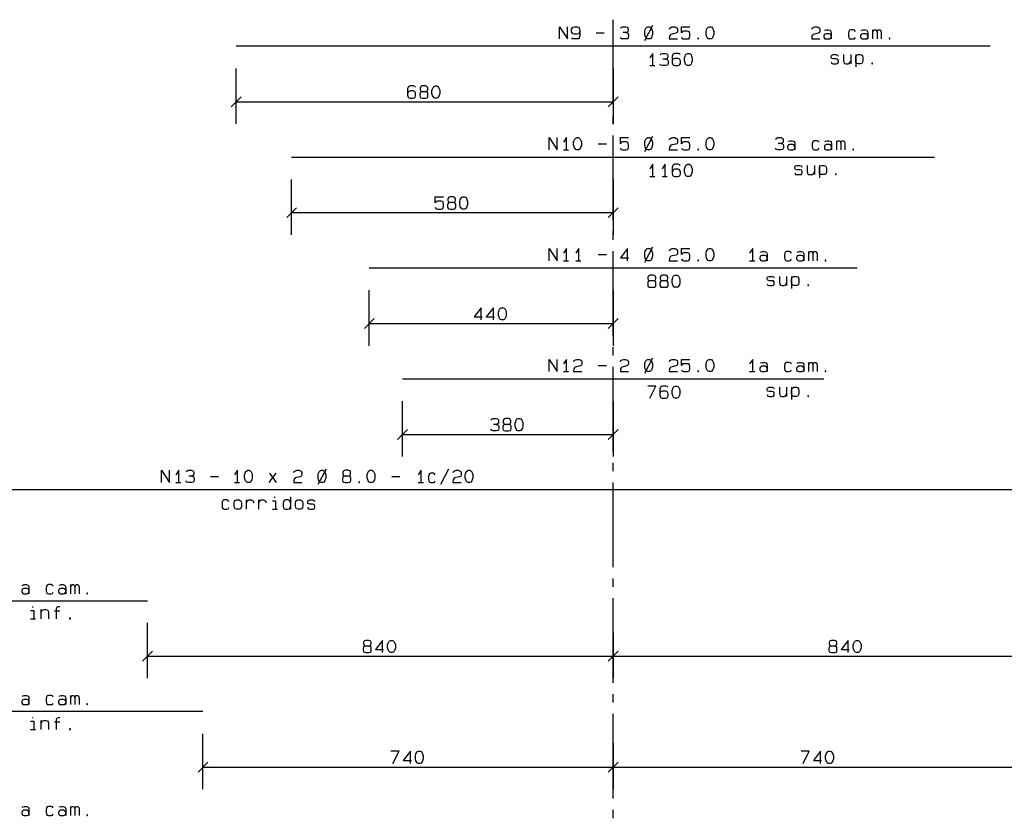
# Model space of a CAD drawing. Extents: x 0 to 841, y 0 to 594.
# Drawn here: x 251 to 428, y 290 to 434 of the extents above; entities that cross this region are included whole.
import ezdxf

# ---------------------------------------------------------------- set-up
doc = ezdxf.new("R2010")
doc.units = 0
for name, color, linetype in [('PEN1', 7, 'CONTINUOUS'), ('PEN2', 7, 'CONTINUOUS'), ('PEN3', 7, 'CONTINUOUS'), ('PEN4', 7, 'CONTINUOUS'), ('PEN7', 7, 'CONTINUOUS')]:
    doc.layers.add(name, color=color, linetype=linetype)

msp = doc.modelspace()

# ---------------------------------------------------------------- linework, layer by layer
at = {"layer": 'PEN1', "color": 7}
for points in [[(393.45, 432.25), (393.5, 432.45), (393.725, 432.6), (393.975, 432.675), (394.375, 432.675), (394.6, 432.6), (394.8, 432.45), (394.875, 432.25), (394.875, 431.85), (394.8, 431.625), (394.6, 431.5), (393.925, 431.35), (393.7, 431.3), (393.55, 431.15), (393.45, 430.95), (393.425, 430.475), (394.875, 430.475)], [(395.725, 431.975), (395.8, 432.05), (396.075, 432.125), (396.45, 432.125), (396.725, 432.05), (396.875, 431.85), (396.925, 431.575), (396.925, 430.475)], [(401.3, 431.85), (401.15, 432.05), (400.925, 432.125), (400.45, 432.125), (400.225, 432.05), (400.1, 431.85), (400.05, 431.575), (400.05, 431.025), (400.1, 430.75), (400.225, 430.525), (400.45, 430.475), (400.925, 430.475), (401.15, 430.525), (401.3, 430.75)], [(402.35, 431.975), (402.45, 432.05), (402.725, 432.125), (403.075, 432.125), (403.35, 432.05), (403.5, 431.85), (403.55, 431.575), (403.55, 430.475)], [(404.475, 430.475), (404.475, 432.125)], [(404.475, 431.7), (404.525, 431.9), (404.6, 432.05), (404.75, 432.125), (404.925, 432.125), (405.075, 432.05), (405.15, 431.9), (405.2, 431.7), (405.2, 430.475)], [(405.2, 431.7), (405.25, 431.9), (405.35, 432.05), (405.475, 432.125), (405.675, 432.125), (405.8, 432.05), (405.9, 431.9), (405.95, 431.7), (405.95, 430.475)], [(396.925, 431.025), (396.875, 431.225), (396.725, 431.35), (396.55, 431.425), (396, 431.425), (395.8, 431.35), (395.675, 431.225), (395.625, 431.025), (395.625, 430.875), (395.675, 430.675), (395.8, 430.525), (396, 430.475), (396.55, 430.475), (396.775, 430.525), (396.875, 430.675), (396.925, 430.875)], [(403.55, 431.025), (403.5, 431.225), (403.35, 431.35), (403.175, 431.425), (402.625, 431.425), (402.45, 431.35), (402.3, 431.225), (402.25, 431.025), (402.25, 430.875), (402.3, 430.675), (402.45, 430.525), (402.625, 430.475), (403.175, 430.475), (403.4, 430.525), (403.5, 430.675), (403.55, 430.875)], [(407.375, 430.475), (407.5, 430.475), (407.5, 430.6), (407.375, 430.6), (407.375, 430.475)], [(396.95, 426.325), (396.975, 426.2), (397.075, 426.05), (397.3, 426), (397.85, 426), (398.1, 426.05), (398.175, 426.2), (398.225, 426.325), (398.225, 426.55), (398.175, 426.675), (398.1, 426.825), (397.85, 426.875), (397.3, 426.875), (397.075, 426.95), (396.975, 427.025), (396.95, 427.15), (396.95, 427.375), (396.975, 427.5), (397.075, 427.575), (397.3, 427.65), (397.825, 427.65), (398.05, 427.575), (398.125, 427.5), (398.175, 427.375)], [(399.15, 427.65), (399.15, 426.55), (399.2, 426.275), (399.325, 426.05), (399.575, 426), (399.975, 426), (400.2, 426.05), (400.35, 426.275), (400.45, 426.55)], [(400.45, 427.65), (400.45, 426)], [(401.35, 427.65), (401.35, 425.45)], [(401.35, 426.55), (401.35, 427.1), (401.4, 427.375), (401.55, 427.575), (401.775, 427.65), (402.225, 427.65), (402.475, 427.575), (402.6, 427.375), (402.65, 427.1), (402.65, 426.55), (402.6, 426.275), (402.475, 426.05), (402.225, 426), (401.775, 426), (401.55, 426.05), (401.4, 426.275), (401.35, 426.55)], [(404.25, 426), (404.4, 426), (404.4, 426.125), (404.25, 426.125), (404.25, 426)], [(386.9, 412.4), (387.1, 412.6), (387.275, 412.675), (387.875, 412.675), (388.1, 412.6), (388.25, 412.45), (388.3, 412.25), (388.3, 412.05), (388.25, 411.85), (388.1, 411.7), (387.875, 411.625), (387.375, 411.625)], [(389.175, 411.975), (389.25, 412.05), (389.525, 412.125), (389.9, 412.125), (390.175, 412.05), (390.325, 411.85), (390.375, 411.575), (390.375, 410.475)], [(394.75, 411.85), (394.6, 412.05), (394.375, 412.125), (393.9, 412.125), (393.675, 412.05), (393.55, 411.85), (393.5, 411.575), (393.5, 411.025), (393.55, 410.75), (393.675, 410.525), (393.9, 410.475), (394.375, 410.475), (394.6, 410.525), (394.75, 410.75)], [(395.8, 411.975), (395.9, 412.05), (396.175, 412.125), (396.525, 412.125), (396.8, 412.05), (396.95, 411.85), (397, 411.575), (397, 410.475)], [(397.925, 410.475), (397.925, 412.125)], [(397.925, 411.7), (397.975, 411.9), (398.05, 412.05), (398.2, 412.125), (398.375, 412.125), (398.525, 412.05), (398.6, 411.9), (398.65, 411.7), (398.65, 410.475)], [(398.65, 411.7), (398.7, 411.9), (398.8, 412.05), (398.925, 412.125), (399.125, 412.125), (399.25, 412.05), (399.35, 411.9), (399.4, 411.7), (399.4, 410.475)], [(387.875, 411.625), (388.15, 411.575), (388.3, 411.425), (388.325, 411.225), (388.325, 410.875), (388.3, 410.675), (388.15, 410.525), (387.875, 410.475), (387.325, 410.475), (387.05, 410.525), (386.875, 410.75)], [(390.375, 411.025), (390.325, 411.225), (390.175, 411.35), (390, 411.425), (389.45, 411.425), (389.25, 411.35), (389.125, 411.225), (389.075, 411.025), (389.075, 410.875), (389.125, 410.675), (389.25, 410.525), (389.45, 410.475), (390, 410.475), (390.225, 410.525), (390.325, 410.675), (390.375, 410.875)], [(397, 411.025), (396.95, 411.225), (396.8, 411.35), (396.625, 411.425), (396.075, 411.425), (395.9, 411.35), (395.75, 411.225), (395.7, 411.025), (395.7, 410.875), (395.75, 410.675), (395.9, 410.525), (396.075, 410.475), (396.625, 410.475), (396.85, 410.525), (396.95, 410.675), (397, 410.875)], [(400.825, 410.475), (400.95, 410.475), (400.95, 410.6), (400.825, 410.6), (400.825, 410.475)], [(390.4, 406.325), (390.425, 406.2), (390.525, 406.05), (390.75, 406), (391.3, 406), (391.55, 406.05), (391.625, 406.2), (391.675, 406.325), (391.675, 406.55), (391.625, 406.675), (391.55, 406.825), (391.3, 406.875), (390.75, 406.875), (390.525, 406.95), (390.425, 407.025), (390.4, 407.15), (390.4, 407.375), (390.425, 407.5), (390.525, 407.575), (390.75, 407.65), (391.275, 407.65), (391.5, 407.575), (391.575, 407.5), (391.625, 407.375)], [(392.6, 407.65), (392.6, 406.55), (392.65, 406.275), (392.775, 406.05), (393.025, 406), (393.425, 406), (393.65, 406.05), (393.8, 406.275), (393.9, 406.55)], [(393.9, 407.65), (393.9, 406)], [(394.8, 407.65), (394.8, 405.45)], [(394.8, 406.55), (394.8, 407.1), (394.85, 407.375), (395, 407.575), (395.225, 407.65), (395.675, 407.65), (395.925, 407.575), (396.05, 407.375), (396.1, 407.1), (396.1, 406.55), (396.05, 406.275), (395.925, 406.05), (395.675, 406), (395.225, 406), (395, 406.05), (394.85, 406.275), (394.8, 406.55)], [(397.7, 406), (397.85, 406), (397.85, 406.125), (397.7, 406.125), (397.7, 406)], [(382.775, 390.475), (382.775, 392.675), (382.225, 391.85)], [(385.375, 391.025), (385.325, 391.225), (385.175, 391.35), (385, 391.425), (384.45, 391.425), (384.25, 391.35), (384.125, 391.225), (384.075, 391.025), (384.075, 390.875), (384.125, 390.675), (384.25, 390.525), (384.45, 390.475), (385, 390.475), (385.225, 390.525), (385.325, 390.675), (385.375, 390.875)], [(384.175, 391.975), (384.25, 392.05), (384.525, 392.125), (384.9, 392.125), (385.175, 392.05), (385.325, 391.85), (385.375, 391.575), (385.375, 390.475)], [(389.75, 391.85), (389.6, 392.05), (389.375, 392.125), (388.9, 392.125), (388.675, 392.05), (388.55, 391.85), (388.5, 391.575), (388.5, 391.025), (388.55, 390.75), (388.675, 390.525), (388.9, 390.475), (389.375, 390.475), (389.6, 390.525), (389.75, 390.75)], [(392, 391.025), (391.95, 391.225), (391.8, 391.35), (391.625, 391.425), (391.075, 391.425), (390.9, 391.35), (390.75, 391.225), (390.7, 391.025), (390.7, 390.875), (390.75, 390.675), (390.9, 390.525), (391.075, 390.475), (391.625, 390.475), (391.85, 390.525), (391.95, 390.675), (392, 390.875)], [(390.8, 391.975), (390.9, 392.05), (391.175, 392.125), (391.525, 392.125), (391.8, 392.05), (391.95, 391.85), (392, 391.575), (392, 390.475)], [(392.925, 390.475), (392.925, 392.125)], [(392.925, 391.7), (392.975, 391.9), (393.05, 392.05), (393.2, 392.125), (393.375, 392.125), (393.525, 392.05), (393.6, 391.9), (393.65, 391.7), (393.65, 390.475)], [(393.65, 391.7), (393.7, 391.9), (393.8, 392.05), (393.925, 392.125), (394.125, 392.125), (394.25, 392.05), (394.35, 391.9), (394.4, 391.7), (394.4, 390.475)], [(382.225, 390.475), (383.15, 390.475)], [(395.825, 390.475), (395.95, 390.475), (395.95, 390.6), (395.825, 390.6), (395.825, 390.475)], [(385.4, 386.325), (385.425, 386.2), (385.525, 386.05), (385.75, 386), (386.3, 386), (386.55, 386.05), (386.625, 386.2), (386.675, 386.325), (386.675, 386.55), (386.625, 386.675), (386.55, 386.825), (386.3, 386.875), (385.75, 386.875), (385.525, 386.95), (385.425, 387.025), (385.4, 387.15), (385.4, 387.375), (385.425, 387.5), (385.525, 387.575), (385.75, 387.65), (386.275, 387.65), (386.5, 387.575), (386.575, 387.5), (386.625, 387.375)], [(387.6, 387.65), (387.6, 386.55), (387.65, 386.275), (387.775, 386.05), (388.025, 386), (388.425, 386), (388.65, 386.05), (388.8, 386.275), (388.9, 386.55)], [(388.9, 387.65), (388.9, 386)], [(389.8, 387.65), (389.8, 385.45)], [(389.8, 386.55), (389.8, 387.1), (389.85, 387.375), (390, 387.575), (390.225, 387.65), (390.675, 387.65), (390.925, 387.575), (391.05, 387.375), (391.1, 387.1), (391.1, 386.55), (391.05, 386.275), (390.925, 386.05), (390.675, 386), (390.225, 386), (390, 386.05), (389.85, 386.275), (389.8, 386.55)], [(392.7, 386), (392.85, 386), (392.85, 386.125), (392.7, 386.125), (392.7, 386)], [(382.775, 370.475), (382.775, 372.675), (382.225, 371.85)], [(385.375, 371.025), (385.325, 371.225), (385.175, 371.35), (385, 371.425), (384.45, 371.425), (384.25, 371.35), (384.125, 371.225), (384.075, 371.025), (384.075, 370.875), (384.125, 370.675), (384.25, 370.525), (384.45, 370.475), (385, 370.475), (385.225, 370.525), (385.325, 370.675), (385.375, 370.875)], [(384.175, 371.975), (384.25, 372.05), (384.525, 372.125), (384.9, 372.125), (385.175, 372.05), (385.325, 371.85), (385.375, 371.575), (385.375, 370.475)], [(389.75, 371.85), (389.6, 372.05), (389.375, 372.125), (388.9, 372.125), (388.675, 372.05), (388.55, 371.85), (388.5, 371.575), (388.5, 371.025), (388.55, 370.75), (388.675, 370.525), (388.9, 370.475), (389.375, 370.475), (389.6, 370.525), (389.75, 370.75)], [(392, 371.025), (391.95, 371.225), (391.8, 371.35), (391.625, 371.425), (391.075, 371.425), (390.9, 371.35), (390.75, 371.225), (390.7, 371.025), (390.7, 370.875), (390.75, 370.675), (390.9, 370.525), (391.075, 370.475), (391.625, 370.475), (391.85, 370.525), (391.95, 370.675), (392, 370.875)], [(390.8, 371.975), (390.9, 372.05), (391.175, 372.125), (391.525, 372.125), (391.8, 372.05), (391.95, 371.85), (392, 371.575), (392, 370.475)], [(392.925, 370.475), (392.925, 372.125)], [(392.925, 371.7), (392.975, 371.9), (393.05, 372.05), (393.2, 372.125), (393.375, 372.125), (393.525, 372.05), (393.6, 371.9), (393.65, 371.7), (393.65, 370.475)], [(393.65, 371.7), (393.7, 371.9), (393.8, 372.05), (393.925, 372.125), (394.125, 372.125), (394.25, 372.05), (394.35, 371.9), (394.4, 371.7), (394.4, 370.475)], [(382.225, 370.475), (383.15, 370.475)], [(395.825, 370.475), (395.95, 370.475), (395.95, 370.6), (395.825, 370.6), (395.825, 370.475)], [(385.4, 366.325), (385.425, 366.2), (385.525, 366.05), (385.75, 366), (386.3, 366), (386.55, 366.05), (386.625, 366.2), (386.675, 366.325), (386.675, 366.55), (386.625, 366.675), (386.55, 366.825), (386.3, 366.875), (385.75, 366.875), (385.525, 366.95), (385.425, 367.025), (385.4, 367.15), (385.4, 367.375), (385.425, 367.5), (385.525, 367.575), (385.75, 367.65), (386.275, 367.65), (386.5, 367.575), (386.575, 367.5), (386.625, 367.375)], [(387.6, 367.65), (387.6, 366.55), (387.65, 366.275), (387.775, 366.05), (388.025, 366), (388.425, 366), (388.65, 366.05), (388.8, 366.275), (388.9, 366.55)], [(388.9, 367.65), (388.9, 366)], [(389.8, 367.65), (389.8, 365.45)], [(389.8, 366.55), (389.8, 367.1), (389.85, 367.375), (390, 367.575), (390.225, 367.65), (390.675, 367.65), (390.925, 367.575), (391.05, 367.375), (391.1, 367.1), (391.1, 366.55), (391.05, 366.275), (390.925, 366.05), (390.675, 366), (390.225, 366), (390, 366.05), (389.85, 366.275), (389.8, 366.55)], [(392.7, 366), (392.85, 366), (392.85, 366.125), (392.7, 366.125), (392.7, 366)], [(252.225, 330.95), (252.175, 331.15), (252.025, 331.275), (251.85, 331.35), (251.3, 331.35), (251.1, 331.275), (250.975, 331.15), (250.925, 330.95), (250.925, 330.8), (250.975, 330.6), (251.1, 330.45), (251.3, 330.4), (251.85, 330.4), (252.075, 330.45), (252.175, 330.6), (252.225, 330.8)], [(251.025, 331.9), (251.1, 331.975), (251.375, 332.05), (251.75, 332.05), (252.025, 331.975), (252.175, 331.775), (252.225, 331.5), (252.225, 330.4)], [(256.6, 331.775), (256.45, 331.975), (256.225, 332.05), (255.75, 332.05), (255.525, 331.975), (255.4, 331.775), (255.35, 331.5), (255.35, 330.95), (255.4, 330.675), (255.525, 330.45), (255.75, 330.4), (256.225, 330.4), (256.45, 330.45), (256.6, 330.675)], [(258.85, 330.95), (258.8, 331.15), (258.65, 331.275), (258.475, 331.35), (257.925, 331.35), (257.75, 331.275), (257.6, 331.15), (257.55, 330.95), (257.55, 330.8), (257.6, 330.6), (257.75, 330.45), (257.925, 330.4), (258.475, 330.4), (258.7, 330.45), (258.8, 330.6), (258.85, 330.8)], [(257.65, 331.9), (257.75, 331.975), (258.025, 332.05), (258.375, 332.05), (258.65, 331.975), (258.8, 331.775), (258.85, 331.5), (258.85, 330.4)], [(259.775, 330.4), (259.775, 332.05)], [(259.775, 331.625), (259.825, 331.825), (259.9, 331.975), (260.05, 332.05), (260.225, 332.05), (260.375, 331.975), (260.45, 331.825), (260.5, 331.625), (260.5, 330.4)], [(260.5, 331.625), (260.55, 331.825), (260.65, 331.975), (260.775, 332.05), (260.975, 332.05), (261.1, 331.975), (261.2, 331.825), (261.25, 331.625), (261.25, 330.4)], [(262.675, 330.4), (262.8, 330.4), (262.8, 330.525), (262.675, 330.525), (262.675, 330.4)], [(252.525, 327.4), (253.075, 327.4), (253.075, 325.9)], [(252.875, 328.1), (252.875, 327.95)], [(254.45, 325.9), (254.45, 327.55)], [(254.45, 327), (254.55, 327.275), (254.675, 327.475), (254.9, 327.55), (255.325, 327.55), (255.55, 327.475), (255.7, 327.275), (255.75, 327), (255.75, 325.9)], [(256.85, 327.325), (257.8, 327.325)], [(257.2, 325.9), (257.2, 327.675), (257.25, 327.875), (257.4, 328.025), (257.575, 328.1), (257.775, 328.1)], [(252.525, 325.9), (253.425, 325.9)], [(259.55, 325.9), (259.7, 325.9), (259.7, 326.025), (259.55, 326.025), (259.55, 325.9)], [(252.225, 310.95), (252.175, 311.15), (252.025, 311.275), (251.85, 311.35), (251.3, 311.35), (251.1, 311.275), (250.975, 311.15), (250.925, 310.95), (250.925, 310.8), (250.975, 310.6), (251.1, 310.45), (251.3, 310.4), (251.85, 310.4), (252.075, 310.45), (252.175, 310.6), (252.225, 310.8)], [(251.025, 311.9), (251.1, 311.975), (251.375, 312.05), (251.75, 312.05), (252.025, 311.975), (252.175, 311.775), (252.225, 311.5), (252.225, 310.4)], [(256.6, 311.775), (256.45, 311.975), (256.225, 312.05), (255.75, 312.05), (255.525, 311.975), (255.4, 311.775), (255.35, 311.5), (255.35, 310.95), (255.4, 310.675), (255.525, 310.45), (255.75, 310.4), (256.225, 310.4), (256.45, 310.45), (256.6, 310.675)], [(258.85, 310.95), (258.8, 311.15), (258.65, 311.275), (258.475, 311.35), (257.925, 311.35), (257.75, 311.275), (257.6, 311.15), (257.55, 310.95), (257.55, 310.8), (257.6, 310.6), (257.75, 310.45), (257.925, 310.4), (258.475, 310.4), (258.7, 310.45), (258.8, 310.6), (258.85, 310.8)], [(257.65, 311.9), (257.75, 311.975), (258.025, 312.05), (258.375, 312.05), (258.65, 311.975), (258.8, 311.775), (258.85, 311.5), (258.85, 310.4)], [(259.775, 310.4), (259.775, 312.05)], [(259.775, 311.625), (259.825, 311.825), (259.9, 311.975), (260.05, 312.05), (260.225, 312.05), (260.375, 311.975), (260.45, 311.825), (260.5, 311.625), (260.5, 310.4)], [(260.5, 311.625), (260.55, 311.825), (260.65, 311.975), (260.775, 312.05), (260.975, 312.05), (261.1, 311.975), (261.2, 311.825), (261.25, 311.625), (261.25, 310.4)], [(262.675, 310.4), (262.8, 310.4), (262.8, 310.525), (262.675, 310.525), (262.675, 310.4)], [(252.525, 307.4), (253.075, 307.4), (253.075, 305.9)], [(252.875, 308.1), (252.875, 307.95)], [(254.45, 305.9), (254.45, 307.55)], [(254.45, 307), (254.55, 307.275), (254.675, 307.475), (254.9, 307.55), (255.325, 307.55), (255.55, 307.475), (255.7, 307.275), (255.75, 307), (255.75, 305.9)], [(256.85, 307.325), (257.8, 307.325)], [(257.2, 305.9), (257.2, 307.675), (257.25, 307.875), (257.4, 308.025), (257.575, 308.1), (257.775, 308.1)], [(252.525, 305.9), (253.425, 305.9)], [(259.55, 305.9), (259.7, 305.9), (259.7, 306.025), (259.55, 306.025), (259.55, 305.9)], [(252.225, 290.95), (252.175, 291.15), (252.025, 291.275), (251.85, 291.35), (251.3, 291.35), (251.1, 291.275), (250.975, 291.15), (250.925, 290.95), (250.925, 290.8), (250.975, 290.6), (251.1, 290.45), (251.3, 290.4), (251.85, 290.4), (252.075, 290.45), (252.175, 290.6), (252.225, 290.8)], [(251.025, 291.9), (251.1, 291.975), (251.375, 292.05), (251.75, 292.05), (252.025, 291.975), (252.175, 291.775), (252.225, 291.5), (252.225, 290.4)], [(256.6, 291.775), (256.45, 291.975), (256.225, 292.05), (255.75, 292.05), (255.525, 291.975), (255.4, 291.775), (255.35, 291.5), (255.35, 290.95), (255.4, 290.675), (255.525, 290.45), (255.75, 290.4), (256.225, 290.4), (256.45, 290.45), (256.6, 290.675)], [(258.85, 290.95), (258.8, 291.15), (258.65, 291.275), (258.475, 291.35), (257.925, 291.35), (257.75, 291.275), (257.6, 291.15), (257.55, 290.95), (257.55, 290.8), (257.6, 290.6), (257.75, 290.45), (257.925, 290.4), (258.475, 290.4), (258.7, 290.45), (258.8, 290.6), (258.85, 290.8)], [(257.65, 291.9), (257.75, 291.975), (258.025, 292.05), (258.375, 292.05), (258.65, 291.975), (258.8, 291.775), (258.85, 291.5), (258.85, 290.4)], [(259.775, 290.4), (259.775, 292.05)], [(259.775, 291.625), (259.825, 291.825), (259.9, 291.975), (260.05, 292.05), (260.225, 292.05), (260.375, 291.975), (260.45, 291.825), (260.5, 291.625), (260.5, 290.4)], [(260.5, 291.625), (260.55, 291.825), (260.65, 291.975), (260.775, 292.05), (260.975, 292.05), (261.1, 291.975), (261.2, 291.825), (261.25, 291.625), (261.25, 290.4)], [(262.675, 290.4), (262.8, 290.4), (262.8, 290.525), (262.675, 290.525), (262.675, 290.4)]]:
    msp.add_lwpolyline(points, dxfattribs=at)
at = {"layer": 'PEN2', "color": 7}
for points in [[(357.6, 418.675), (357.6, 433.95)], [(359.9, 431.625), (360.175, 431.575), (360.325, 431.425), (360.35, 431.225), (360.35, 430.875), (360.325, 430.675), (360.175, 430.525), (359.9, 430.475), (359.35, 430.475), (359.075, 430.525), (358.9, 430.75)], [(358.925, 432.4), (359.125, 432.6), (359.3, 432.675), (359.9, 432.675), (360.125, 432.6), (360.275, 432.45), (360.325, 432.25), (360.325, 432.05), (360.275, 431.85), (360.125, 431.7), (359.9, 431.625), (359.4, 431.625)], [(363.3, 430.2), (364.775, 432.95)], [(363.85, 430.475), (363.675, 430.525), (363.5, 430.75), (363.4, 430.95), (363.3, 431.3), (363.3, 431.85), (363.4, 432.175), (363.5, 432.4), (363.675, 432.6), (363.85, 432.675), (364.15, 432.675), (364.325, 432.6), (364.5, 432.4), (364.6, 432.175), (364.7, 431.85), (364.7, 431.3), (364.6, 430.95), (364.5, 430.75), (364.325, 430.525), (364.15, 430.475), (363.85, 430.475)], [(367.775, 432.25), (367.825, 432.45), (368.05, 432.6), (368.275, 432.675), (368.7, 432.675), (368.925, 432.6), (369.125, 432.45), (369.2, 432.25), (369.2, 431.85), (369.125, 431.625), (368.925, 431.5), (368.25, 431.35), (368, 431.3), (367.875, 431.15), (367.775, 430.95), (367.725, 430.475), (369.2, 430.475)], [(369.95, 430.8), (370, 430.675), (370.125, 430.525), (370.35, 430.475), (371, 430.475), (371.225, 430.525), (371.375, 430.675), (371.425, 430.95), (371.425, 431.425), (371.375, 431.7), (371.225, 431.85), (371, 431.9), (370.35, 431.9), (370.125, 431.85), (369.95, 431.575), (369.95, 432.675), (371.425, 432.675)], [(374.925, 430.475), (374.725, 430.525), (374.55, 430.75), (374.45, 430.95), (374.375, 431.3), (374.375, 431.85), (374.45, 432.175), (374.55, 432.4), (374.725, 432.6), (374.925, 432.675), (375.2, 432.675), (375.375, 432.6), (375.55, 432.4), (375.65, 432.175), (375.75, 431.85), (375.75, 431.3), (375.65, 430.95), (375.55, 430.75), (375.375, 430.525), (375.2, 430.475), (374.925, 430.475)], [(372.85, 430.475), (372.975, 430.475), (372.975, 430.6), (372.85, 430.6), (372.85, 430.475)], [(364.75, 425.675), (364.75, 427.875), (364.2, 427.05)], [(367.05, 426.825), (367.35, 426.775), (367.475, 426.625), (367.525, 426.425), (367.525, 426.075), (367.475, 425.875), (367.35, 425.725), (367.05, 425.675), (366.5, 425.675), (366.225, 425.725), (366.05, 425.95)], [(366.1, 427.6), (366.275, 427.8), (366.475, 427.875), (367.05, 427.875), (367.3, 427.8), (367.425, 427.65), (367.475, 427.45), (367.475, 427.25), (367.425, 427.05), (367.3, 426.9), (367.05, 426.825), (366.55, 426.825)], [(369.675, 427.65), (369.55, 427.8), (369.325, 427.875), (368.725, 427.875), (368.5, 427.8), (368.35, 427.65), (368.25, 427.325), (368.25, 426.225), (368.35, 425.875), (368.5, 425.725), (368.725, 425.675), (369.275, 425.675), (369.5, 425.725), (369.65, 425.875), (369.725, 426.075), (369.725, 426.55), (369.65, 426.775), (369.5, 426.9), (369.275, 426.975), (368.725, 426.975), (368.5, 426.9), (368.35, 426.775), (368.25, 426.55)], [(371.025, 425.675), (370.85, 425.725), (370.65, 425.95), (370.575, 426.15), (370.475, 426.5), (370.475, 427.05), (370.575, 427.375), (370.65, 427.6), (370.85, 427.8), (371.025, 427.875), (371.3, 427.875), (371.475, 427.8), (371.675, 427.6), (371.75, 427.375), (371.85, 427.05), (371.85, 426.5), (371.75, 426.15), (371.675, 425.95), (371.475, 425.725), (371.3, 425.675), (371.025, 425.675)], [(364.2, 425.675), (365.125, 425.675)], [(357.6, 415.1), (357.6, 416.625)], [(357.6, 397.8), (357.6, 413.075)], [(358.9, 410.8), (358.925, 410.675), (359.075, 410.525), (359.3, 410.475), (359.95, 410.475), (360.175, 410.525), (360.325, 410.675), (360.35, 410.95), (360.35, 411.425), (360.325, 411.7), (360.175, 411.85), (359.95, 411.9), (359.3, 411.9), (359.075, 411.85), (358.9, 411.575), (358.9, 412.675), (360.35, 412.675)], [(363.3, 410.2), (364.775, 412.95)], [(363.85, 410.475), (363.675, 410.525), (363.5, 410.75), (363.4, 410.95), (363.3, 411.3), (363.3, 411.85), (363.4, 412.175), (363.5, 412.4), (363.675, 412.6), (363.85, 412.675), (364.15, 412.675), (364.325, 412.6), (364.5, 412.4), (364.6, 412.175), (364.7, 411.85), (364.7, 411.3), (364.6, 410.95), (364.5, 410.75), (364.325, 410.525), (364.15, 410.475), (363.85, 410.475)], [(367.775, 412.25), (367.825, 412.45), (368.05, 412.6), (368.275, 412.675), (368.7, 412.675), (368.925, 412.6), (369.125, 412.45), (369.2, 412.25), (369.2, 411.85), (369.125, 411.625), (368.925, 411.5), (368.25, 411.35), (368, 411.3), (367.875, 411.15), (367.775, 410.95), (367.725, 410.475), (369.2, 410.475)], [(369.95, 410.8), (370, 410.675), (370.125, 410.525), (370.35, 410.475), (371, 410.475), (371.225, 410.525), (371.375, 410.675), (371.425, 410.95), (371.425, 411.425), (371.375, 411.7), (371.225, 411.85), (371, 411.9), (370.35, 411.9), (370.125, 411.85), (369.95, 411.575), (369.95, 412.675), (371.425, 412.675)], [(374.925, 410.475), (374.725, 410.525), (374.55, 410.75), (374.45, 410.95), (374.375, 411.3), (374.375, 411.85), (374.45, 412.175), (374.55, 412.4), (374.725, 412.6), (374.925, 412.675), (375.2, 412.675), (375.375, 412.6), (375.55, 412.4), (375.65, 412.175), (375.75, 411.85), (375.75, 411.3), (375.65, 410.95), (375.55, 410.75), (375.375, 410.525), (375.2, 410.475), (374.925, 410.475)], [(372.85, 410.475), (372.975, 410.475), (372.975, 410.6), (372.85, 410.6), (372.85, 410.475)], [(364.75, 405.675), (364.75, 407.875), (364.2, 407.05)], [(366.975, 405.675), (366.975, 407.875), (366.425, 407.05)], [(369.675, 407.65), (369.55, 407.8), (369.325, 407.875), (368.725, 407.875), (368.5, 407.8), (368.35, 407.65), (368.25, 407.325), (368.25, 406.225), (368.35, 405.875), (368.5, 405.725), (368.725, 405.675), (369.275, 405.675), (369.5, 405.725), (369.65, 405.875), (369.725, 406.075), (369.725, 406.55), (369.65, 406.775), (369.5, 406.9), (369.275, 406.975), (368.725, 406.975), (368.5, 406.9), (368.35, 406.775), (368.25, 406.55)], [(371.025, 405.675), (370.85, 405.725), (370.65, 405.95), (370.575, 406.15), (370.475, 406.5), (370.475, 407.05), (370.575, 407.375), (370.65, 407.6), (370.85, 407.8), (371.025, 407.875), (371.3, 407.875), (371.475, 407.8), (371.675, 407.6), (371.75, 407.375), (371.85, 407.05), (371.85, 406.5), (371.75, 406.15), (371.675, 405.95), (371.475, 405.725), (371.3, 405.675), (371.025, 405.675)], [(364.2, 405.675), (365.125, 405.675)], [(366.425, 405.675), (367.35, 405.675)], [(357.6, 394.25), (357.6, 395.775)], [(360.175, 390.475), (360.175, 392.675), (358.9, 391.025), (360.35, 391.025)], [(363.3, 390.2), (364.775, 392.95)], [(363.85, 390.475), (363.675, 390.525), (363.5, 390.75), (363.4, 390.95), (363.3, 391.3), (363.3, 391.85), (363.4, 392.175), (363.5, 392.4), (363.675, 392.6), (363.85, 392.675), (364.15, 392.675), (364.325, 392.6), (364.5, 392.4), (364.6, 392.175), (364.7, 391.85), (364.7, 391.3), (364.6, 390.95), (364.5, 390.75), (364.325, 390.525), (364.15, 390.475), (363.85, 390.475)], [(367.775, 392.25), (367.825, 392.45), (368.05, 392.6), (368.275, 392.675), (368.7, 392.675), (368.925, 392.6), (369.125, 392.45), (369.2, 392.25), (369.2, 391.85), (369.125, 391.625), (368.925, 391.5), (368.25, 391.35), (368, 391.3), (367.875, 391.15), (367.775, 390.95), (367.725, 390.475), (369.2, 390.475)], [(369.95, 390.8), (370, 390.675), (370.125, 390.525), (370.35, 390.475), (371, 390.475), (371.225, 390.525), (371.375, 390.675), (371.425, 390.95), (371.425, 391.425), (371.375, 391.7), (371.225, 391.85), (371, 391.9), (370.35, 391.9), (370.125, 391.85), (369.95, 391.575), (369.95, 392.675), (371.425, 392.675)], [(374.925, 390.475), (374.725, 390.525), (374.55, 390.75), (374.45, 390.95), (374.375, 391.3), (374.375, 391.85), (374.45, 392.175), (374.55, 392.4), (374.725, 392.6), (374.925, 392.675), (375.2, 392.675), (375.375, 392.6), (375.55, 392.4), (375.65, 392.175), (375.75, 391.85), (375.75, 391.3), (375.65, 390.95), (375.55, 390.75), (375.375, 390.525), (375.2, 390.475), (374.925, 390.475)], [(357.6, 376.95), (357.6, 392.2)], [(372.85, 390.475), (372.975, 390.475), (372.975, 390.6), (372.85, 390.6), (372.85, 390.475)], [(364.85, 386.825), (364.3, 386.825), (364.025, 386.775), (363.875, 386.625), (363.85, 386.425), (363.85, 386.075), (363.875, 385.875), (364.025, 385.725), (364.3, 385.675), (364.85, 385.675), (365.125, 385.725), (365.275, 385.875), (365.3, 386.075), (365.3, 386.425), (365.275, 386.625), (365.125, 386.775), (364.85, 386.825), (365.075, 386.9), (365.225, 387.05), (365.275, 387.25), (365.275, 387.45), (365.225, 387.65), (365.075, 387.8), (364.85, 387.875), (364.3, 387.875), (364.075, 387.8), (363.925, 387.65), (363.875, 387.45), (363.875, 387.25), (363.925, 387.05), (364.075, 386.9), (364.3, 386.825)], [(367.05, 386.825), (366.5, 386.825), (366.225, 386.775), (366.1, 386.625), (366.05, 386.425), (366.05, 386.075), (366.1, 385.875), (366.225, 385.725), (366.5, 385.675), (367.05, 385.675), (367.35, 385.725), (367.475, 385.875), (367.525, 386.075), (367.525, 386.425), (367.475, 386.625), (367.35, 386.775), (367.05, 386.825), (367.3, 386.9), (367.425, 387.05), (367.475, 387.25), (367.475, 387.45), (367.425, 387.65), (367.3, 387.8), (367.05, 387.875), (366.5, 387.875), (366.275, 387.8), (366.15, 387.65), (366.1, 387.45), (366.1, 387.25), (366.15, 387.05), (366.275, 386.9), (366.5, 386.825)], [(368.8, 385.675), (368.625, 385.725), (368.45, 385.95), (368.35, 386.15), (368.25, 386.5), (368.25, 387.05), (368.35, 387.375), (368.45, 387.6), (368.625, 387.8), (368.8, 387.875), (369.1, 387.875), (369.275, 387.8), (369.45, 387.6), (369.55, 387.375), (369.65, 387.05), (369.65, 386.5), (369.55, 386.15), (369.45, 385.95), (369.275, 385.725), (369.1, 385.675), (368.8, 385.675)], [(357.6, 373.375), (357.6, 374.9)], [(357.6, 356.075), (357.6, 371.35)], [(358.925, 372.25), (358.975, 372.45), (359.2, 372.6), (359.45, 372.675), (359.85, 372.675), (360.075, 372.6), (360.275, 372.45), (360.35, 372.25), (360.35, 371.85), (360.275, 371.625), (360.075, 371.5), (359.4, 371.35), (359.175, 371.3), (359.025, 371.15), (358.925, 370.95), (358.9, 370.475), (360.35, 370.475)], [(363.3, 370.2), (364.775, 372.95)], [(363.85, 370.475), (363.675, 370.525), (363.5, 370.75), (363.4, 370.95), (363.3, 371.3), (363.3, 371.85), (363.4, 372.175), (363.5, 372.4), (363.675, 372.6), (363.85, 372.675), (364.15, 372.675), (364.325, 372.6), (364.5, 372.4), (364.6, 372.175), (364.7, 371.85), (364.7, 371.3), (364.6, 370.95), (364.5, 370.75), (364.325, 370.525), (364.15, 370.475), (363.85, 370.475)], [(367.775, 372.25), (367.825, 372.45), (368.05, 372.6), (368.275, 372.675), (368.7, 372.675), (368.925, 372.6), (369.125, 372.45), (369.2, 372.25), (369.2, 371.85), (369.125, 371.625), (368.925, 371.5), (368.25, 371.35), (368, 371.3), (367.875, 371.15), (367.775, 370.95), (367.725, 370.475), (369.2, 370.475)], [(369.95, 370.8), (370, 370.675), (370.125, 370.525), (370.35, 370.475), (371, 370.475), (371.225, 370.525), (371.375, 370.675), (371.425, 370.95), (371.425, 371.425), (371.375, 371.7), (371.225, 371.85), (371, 371.9), (370.35, 371.9), (370.125, 371.85), (369.95, 371.575), (369.95, 372.675), (371.425, 372.675)], [(374.925, 370.475), (374.725, 370.525), (374.55, 370.75), (374.45, 370.95), (374.375, 371.3), (374.375, 371.85), (374.45, 372.175), (374.55, 372.4), (374.725, 372.6), (374.925, 372.675), (375.2, 372.675), (375.375, 372.6), (375.55, 372.4), (375.65, 372.175), (375.75, 371.85), (375.75, 371.3), (375.65, 370.95), (375.55, 370.75), (375.375, 370.525), (375.2, 370.475), (374.925, 370.475)], [(372.85, 370.475), (372.975, 370.475), (372.975, 370.6), (372.85, 370.6), (372.85, 370.475)], [(364.2, 365.675), (365.3, 367.875), (363.85, 367.875)], [(367.475, 367.65), (367.35, 367.8), (367.1, 367.875), (366.5, 367.875), (366.275, 367.8), (366.15, 367.65), (366.05, 367.325), (366.05, 366.225), (366.15, 365.875), (366.275, 365.725), (366.5, 365.675), (367.05, 365.675), (367.3, 365.725), (367.425, 365.875), (367.525, 366.075), (367.525, 366.55), (367.425, 366.775), (367.3, 366.9), (367.05, 366.975), (366.5, 366.975), (366.275, 366.9), (366.15, 366.775), (366.05, 366.55)], [(368.8, 365.675), (368.625, 365.725), (368.45, 365.95), (368.35, 366.15), (368.25, 366.5), (368.25, 367.05), (368.35, 367.375), (368.45, 367.6), (368.625, 367.8), (368.8, 367.875), (369.1, 367.875), (369.275, 367.8), (369.45, 367.6), (369.55, 367.375), (369.65, 367.05), (369.65, 366.5), (369.55, 366.15), (369.45, 365.95), (369.275, 365.725), (369.1, 365.675), (368.8, 365.675)], [(357.6, 352.5), (357.6, 354.025)], [(289.825, 350.475), (289.825, 352.675), (289.275, 351.85)], [(291.675, 350.475), (291.5, 350.525), (291.3, 350.75), (291.225, 350.95), (291.125, 351.3), (291.125, 351.85), (291.225, 352.175), (291.3, 352.4), (291.5, 352.6), (291.675, 352.675), (291.95, 352.675), (292.125, 352.6), (292.325, 352.4), (292.425, 352.175), (292.5, 351.85), (292.5, 351.3), (292.425, 350.95), (292.325, 350.75), (292.125, 350.525), (291.95, 350.475), (291.675, 350.475)], [(295.55, 350.475), (296.8, 352.125)], [(295.6, 352.125), (296.825, 350.475)], [(300.025, 352.25), (300.05, 352.45), (300.3, 352.6), (300.525, 352.675), (300.925, 352.675), (301.175, 352.6), (301.35, 352.45), (301.45, 352.25), (301.45, 351.85), (301.35, 351.625), (301.175, 351.5), (300.475, 351.35), (300.25, 351.3), (300.1, 351.15), (300.025, 350.95), (299.975, 350.475), (301.45, 350.475)], [(304.4, 350.2), (305.875, 352.95)], [(304.95, 350.475), (304.75, 350.525), (304.575, 350.75), (304.475, 350.95), (304.4, 351.3), (304.4, 351.85), (304.475, 352.175), (304.575, 352.4), (304.75, 352.6), (304.95, 352.675), (305.225, 352.675), (305.4, 352.6), (305.575, 352.4), (305.675, 352.175), (305.775, 351.85), (305.775, 351.3), (305.675, 350.95), (305.575, 350.75), (305.4, 350.525), (305.225, 350.475), (304.95, 350.475)], [(309.825, 351.625), (309.275, 351.625), (309, 351.575), (308.85, 351.425), (308.8, 351.225), (308.8, 350.875), (308.85, 350.675), (309, 350.525), (309.275, 350.475), (309.825, 350.475), (310.1, 350.525), (310.25, 350.675), (310.275, 350.875), (310.275, 351.225), (310.25, 351.425), (310.1, 351.575), (309.825, 351.625), (310.05, 351.7), (310.2, 351.85), (310.25, 352.05), (310.25, 352.25), (310.2, 352.45), (310.05, 352.6), (309.825, 352.675), (309.275, 352.675), (309.05, 352.6), (308.9, 352.45), (308.85, 352.25), (308.85, 352.05), (308.9, 351.85), (309.05, 351.7), (309.275, 351.625)], [(313.775, 350.475), (313.6, 350.525), (313.425, 350.75), (313.325, 350.95), (313.225, 351.3), (313.225, 351.85), (313.325, 352.175), (313.425, 352.4), (313.6, 352.6), (313.775, 352.675), (314.075, 352.675), (314.25, 352.6), (314.425, 352.4), (314.525, 352.175), (314.625, 351.85), (314.625, 351.3), (314.525, 350.95), (314.425, 350.75), (314.25, 350.525), (314.075, 350.475), (313.775, 350.475)], [(323, 350.475), (323, 352.675), (322.45, 351.85)], [(325.525, 351.85), (325.4, 352.05), (325.175, 352.125), (324.7, 352.125), (324.475, 352.05), (324.325, 351.85), (324.3, 351.575), (324.3, 351.025), (324.325, 350.75), (324.475, 350.525), (324.7, 350.475), (325.175, 350.475), (325.4, 350.525), (325.525, 350.75)], [(326.5, 350.2), (327.975, 352.95)], [(328.75, 352.25), (328.8, 352.45), (329.025, 352.6), (329.275, 352.675), (329.675, 352.675), (329.9, 352.6), (330.1, 352.45), (330.175, 352.25), (330.175, 351.85), (330.1, 351.625), (329.9, 351.5), (329.225, 351.35), (328.975, 351.3), (328.85, 351.15), (328.75, 350.95), (328.7, 350.475), (330.175, 350.475)], [(331.475, 350.475), (331.3, 350.525), (331.1, 350.75), (331.025, 350.95), (330.925, 351.3), (330.925, 351.85), (331.025, 352.175), (331.1, 352.4), (331.3, 352.6), (331.475, 352.675), (331.75, 352.675), (331.925, 352.6), (332.125, 352.4), (332.2, 352.175), (332.3, 351.85), (332.3, 351.3), (332.2, 350.95), (332.125, 350.75), (331.925, 350.525), (331.75, 350.475), (331.475, 350.475)], [(289.275, 350.475), (290.2, 350.475)], [(311.725, 350.475), (311.85, 350.475), (311.85, 350.6), (311.725, 350.6), (311.725, 350.475)], [(317.65, 351.575), (319.125, 351.575)], [(322.45, 350.475), (323.375, 350.475)], [(357.6, 335.2), (357.6, 350.475)], [(288.275, 347.05), (288.15, 347.25), (287.925, 347.325), (287.45, 347.325), (287.225, 347.25), (287.075, 347.05), (287.05, 346.775), (287.05, 346.225), (287.075, 345.95), (287.225, 345.725), (287.45, 345.675), (287.925, 345.675), (288.15, 345.725), (288.275, 345.95)], [(289.25, 346.225), (289.25, 346.775), (289.3, 347.05), (289.425, 347.25), (289.675, 347.325), (290.125, 347.325), (290.35, 347.25), (290.5, 347.05), (290.55, 346.775), (290.55, 346.225), (290.5, 345.95), (290.35, 345.725), (290.125, 345.675), (289.675, 345.675), (289.425, 345.725), (289.3, 345.95), (289.25, 346.225)], [(291.45, 345.675), (291.45, 347.325), (291.45, 346.775), (291.55, 347.05), (291.7, 347.25), (291.925, 347.325), (292.325, 347.325), (292.575, 347.25), (292.7, 347.05), (292.75, 346.775)], [(293.675, 345.675), (293.675, 347.325), (293.675, 346.775), (293.775, 347.05), (293.9, 347.25), (294.125, 347.325), (294.55, 347.325), (294.775, 347.25), (294.925, 347.05), (294.95, 346.775)], [(296.15, 347.175), (296.7, 347.175), (296.7, 345.675)], [(296.525, 347.875), (296.525, 347.725)], [(299.375, 346.775), (299.325, 347.05), (299.2, 347.25), (298.975, 347.325), (298.5, 347.325), (298.275, 347.25), (298.15, 347.05), (298.1, 346.775), (298.1, 346.225), (298.15, 345.95), (298.275, 345.725), (298.5, 345.675), (298.975, 345.675), (299.2, 345.725), (299.325, 345.95), (299.375, 346.225)], [(299.375, 347.875), (299.375, 345.675)], [(300.3, 346.225), (300.3, 346.775), (300.35, 347.05), (300.5, 347.25), (300.725, 347.325), (301.175, 347.325), (301.4, 347.25), (301.55, 347.05), (301.6, 346.775), (301.6, 346.225), (301.55, 345.95), (301.4, 345.725), (301.175, 345.675), (300.725, 345.675), (300.5, 345.725), (300.35, 345.95), (300.3, 346.225)], [(302.525, 346), (302.55, 345.875), (302.65, 345.725), (302.875, 345.675), (303.425, 345.675), (303.675, 345.725), (303.75, 345.875), (303.8, 346), (303.8, 346.225), (303.75, 346.35), (303.675, 346.5), (303.425, 346.55), (302.875, 346.55), (302.65, 346.625), (302.55, 346.7), (302.525, 346.825), (302.525, 347.05), (302.55, 347.175), (302.65, 347.25), (302.875, 347.325), (303.4, 347.325), (303.625, 347.25), (303.7, 347.175), (303.75, 347.05)], [(296.15, 345.675), (297.075, 345.675)], [(357.6, 331.65), (357.6, 333.175)], [(357.6, 314.35), (357.6, 329.6)], [(357.6, 310.775), (357.6, 312.3)], [(357.6, 293.475), (357.6, 308.75)], [(357.6, 289.9), (357.6, 291.425)]]:
    msp.add_lwpolyline(points, dxfattribs=at)
at = {"layer": 'PEN3', "color": 7}
for points in [[(347.9, 430.475), (347.9, 432.675), (349.35, 430.475), (349.35, 432.675)], [(351.575, 431.775), (351.475, 431.575), (351.35, 431.425), (351.1, 431.35), (350.55, 431.35), (350.325, 431.425), (350.2, 431.575), (350.1, 431.775), (350.1, 432.25), (350.2, 432.45), (350.325, 432.6), (350.55, 432.675), (351.1, 432.675), (351.35, 432.6), (351.475, 432.45), (351.575, 432.125), (351.575, 431.025), (351.475, 430.675), (351.35, 430.525), (351.1, 430.475), (350.525, 430.475), (350.275, 430.525), (350.15, 430.675)], [(354.525, 431.575), (356, 431.575)], [(346.075, 410.475), (346.075, 412.675), (347.525, 410.475), (347.525, 412.675)], [(349.2, 410.475), (349.2, 412.675), (348.65, 411.85)], [(351.025, 410.475), (350.85, 410.525), (350.675, 410.75), (350.575, 410.95), (350.475, 411.3), (350.475, 411.85), (350.575, 412.175), (350.675, 412.4), (350.85, 412.6), (351.025, 412.675), (351.325, 412.675), (351.5, 412.6), (351.675, 412.4), (351.775, 412.175), (351.875, 411.85), (351.875, 411.3), (351.775, 410.95), (351.675, 410.75), (351.5, 410.525), (351.325, 410.475), (351.025, 410.475)], [(348.65, 410.475), (349.575, 410.475)], [(354.9, 411.575), (356.375, 411.575)], [(346.075, 390.475), (346.075, 392.675), (347.525, 390.475), (347.525, 392.675)], [(349.2, 390.475), (349.2, 392.675), (348.65, 391.85)], [(351.4, 390.475), (351.4, 392.675), (350.85, 391.85)], [(354.9, 391.575), (356.375, 391.575)], [(348.65, 390.475), (349.575, 390.475)], [(350.85, 390.475), (351.775, 390.475)], [(346.075, 370.475), (346.075, 372.675), (347.525, 370.475), (347.525, 372.675)], [(349.2, 370.475), (349.2, 372.675), (348.65, 371.85)], [(350.525, 372.25), (350.575, 372.45), (350.8, 372.6), (351.025, 372.675), (351.45, 372.675), (351.675, 372.6), (351.875, 372.45), (351.95, 372.25), (351.95, 371.85), (351.875, 371.625), (351.675, 371.5), (351, 371.35), (350.75, 371.3), (350.625, 371.15), (350.525, 370.95), (350.475, 370.475), (351.95, 370.475)], [(354.9, 371.575), (356.375, 371.575)], [(348.65, 370.475), (349.575, 370.475)], [(276.125, 350.475), (276.125, 352.675), (277.575, 350.475), (277.575, 352.675)], [(279.25, 350.475), (279.25, 352.675), (278.7, 351.85)], [(280.575, 352.4), (280.775, 352.6), (280.95, 352.675), (281.55, 352.675), (281.775, 352.6), (281.925, 352.45), (281.95, 352.25), (281.95, 352.05), (281.925, 351.85), (281.775, 351.7), (281.55, 351.625), (281.05, 351.625)], [(278.7, 350.475), (279.625, 350.475)], [(281.55, 351.625), (281.825, 351.575), (281.95, 351.425), (282, 351.225), (282, 350.875), (281.95, 350.675), (281.825, 350.525), (281.55, 350.475), (281, 350.475), (280.725, 350.525), (280.525, 350.75)], [(284.95, 351.575), (286.425, 351.575)]]:
    msp.add_lwpolyline(points, dxfattribs=at)
at = {"layer": 'PEN4', "color": 7}
for points in [[(425.6, 429.15), (289.6, 429.15)], [(299.6, 409.15), (415.6, 409.15)], [(401.6, 389.15), (313.6, 389.15)], [(319.6, 369.15), (395.6, 369.15)], [(676.6, 349.15), (38.6, 349.15), (38.6, 346.65)], [(155.6, 329.15), (273.6, 329.15)], [(283.6, 309.15), (145.6, 309.15)]]:
    msp.add_lwpolyline(points, dxfattribs=at)
at = {"layer": 'PEN7', "color": 7}
for points in [[(289.6, 415.15), (289.6, 425.15)], [(357.6, 425.15), (357.6, 415.15)], [(321.95, 421.775), (321.8, 421.925), (321.575, 422), (320.975, 422), (320.75, 421.925), (320.6, 421.775), (320.525, 421.45), (320.525, 420.35), (320.6, 420), (320.75, 419.85), (320.975, 419.8), (321.525, 419.8), (321.75, 419.85), (321.9, 420), (321.975, 420.2), (321.975, 420.675), (321.9, 420.9), (321.75, 421.025), (321.525, 421.1), (320.975, 421.1), (320.75, 421.025), (320.6, 420.9), (320.525, 420.675)], [(323.725, 420.95), (323.175, 420.95), (322.9, 420.9), (322.775, 420.75), (322.725, 420.55), (322.725, 420.2), (322.775, 420), (322.9, 419.85), (323.175, 419.8), (323.725, 419.8), (324.025, 419.85), (324.15, 420), (324.2, 420.2), (324.2, 420.55), (324.15, 420.75), (324.025, 420.9), (323.725, 420.95), (323.975, 421.025), (324.1, 421.175), (324.15, 421.375), (324.15, 421.575), (324.1, 421.775), (323.975, 421.925), (323.725, 422), (323.175, 422), (322.95, 421.925), (322.825, 421.775), (322.775, 421.575), (322.775, 421.375), (322.825, 421.175), (322.95, 421.025), (323.175, 420.95)], [(325.475, 419.8), (325.3, 419.85), (325.125, 420.075), (325.025, 420.275), (324.925, 420.625), (324.925, 421.175), (325.025, 421.5), (325.125, 421.725), (325.3, 421.925), (325.475, 422), (325.775, 422), (325.95, 421.925), (326.125, 421.725), (326.225, 421.5), (326.325, 421.175), (326.325, 420.625), (326.225, 420.275), (326.125, 420.075), (325.95, 419.85), (325.775, 419.8), (325.475, 419.8)], [(288.725, 418.25), (290.5, 420.025)], [(356.725, 418.25), (358.5, 420.025)], [(289.6, 419.15), (357.6, 419.15)], [(299.6, 395.15), (299.6, 405.15)], [(357.6, 405.15), (357.6, 395.15)], [(325.525, 400.125), (325.55, 400), (325.7, 399.85), (325.925, 399.8), (326.575, 399.8), (326.8, 399.85), (326.95, 400), (326.975, 400.275), (326.975, 400.75), (326.95, 401.025), (326.8, 401.175), (326.575, 401.225), (325.925, 401.225), (325.7, 401.175), (325.525, 400.9), (325.525, 402), (326.975, 402)], [(328.725, 400.95), (328.175, 400.95), (327.9, 400.9), (327.775, 400.75), (327.725, 400.55), (327.725, 400.2), (327.775, 400), (327.9, 399.85), (328.175, 399.8), (328.725, 399.8), (329.025, 399.85), (329.15, 400), (329.2, 400.2), (329.2, 400.55), (329.15, 400.75), (329.025, 400.9), (328.725, 400.95), (328.975, 401.025), (329.1, 401.175), (329.15, 401.375), (329.15, 401.575), (329.1, 401.775), (328.975, 401.925), (328.725, 402), (328.175, 402), (327.95, 401.925), (327.825, 401.775), (327.775, 401.575), (327.775, 401.375), (327.825, 401.175), (327.95, 401.025), (328.175, 400.95)], [(330.475, 399.8), (330.3, 399.85), (330.125, 400.075), (330.025, 400.275), (329.925, 400.625), (329.925, 401.175), (330.025, 401.5), (330.125, 401.725), (330.3, 401.925), (330.475, 402), (330.775, 402), (330.95, 401.925), (331.125, 401.725), (331.225, 401.5), (331.325, 401.175), (331.325, 400.625), (331.225, 400.275), (331.125, 400.075), (330.95, 399.85), (330.775, 399.8), (330.475, 399.8)], [(298.725, 398.25), (300.5, 400.025)], [(356.725, 398.25), (358.5, 400.025)], [(299.6, 399.15), (357.6, 399.15)], [(313.6, 375.15), (313.6, 385.15)], [(357.6, 385.15), (357.6, 375.15)], [(333.8, 379.8), (333.8, 382), (332.525, 380.35), (333.975, 380.35)], [(336.025, 379.8), (336.025, 382), (334.725, 380.35), (336.2, 380.35)], [(337.475, 379.8), (337.3, 379.85), (337.125, 380.075), (337.025, 380.275), (336.925, 380.625), (336.925, 381.175), (337.025, 381.5), (337.125, 381.725), (337.3, 381.925), (337.475, 382), (337.775, 382), (337.95, 381.925), (338.125, 381.725), (338.225, 381.5), (338.325, 381.175), (338.325, 380.625), (338.225, 380.275), (338.125, 380.075), (337.95, 379.85), (337.775, 379.8), (337.475, 379.8)], [(312.725, 378.25), (314.5, 380.025)], [(313.6, 379.15), (357.6, 379.15)], [(356.725, 378.25), (358.5, 380.025)], [(319.6, 355.15), (319.6, 365.15)], [(357.6, 365.15), (357.6, 355.15)], [(336.525, 360.95), (336.8, 360.9), (336.95, 360.75), (336.975, 360.55), (336.975, 360.2), (336.95, 360), (336.8, 359.85), (336.525, 359.8), (335.975, 359.8), (335.7, 359.85), (335.525, 360.075)], [(335.55, 361.725), (335.75, 361.925), (335.925, 362), (336.525, 362), (336.75, 361.925), (336.9, 361.775), (336.95, 361.575), (336.95, 361.375), (336.9, 361.175), (336.75, 361.025), (336.525, 360.95), (336.025, 360.95)], [(338.725, 360.95), (338.175, 360.95), (337.9, 360.9), (337.775, 360.75), (337.725, 360.55), (337.725, 360.2), (337.775, 360), (337.9, 359.85), (338.175, 359.8), (338.725, 359.8), (339.025, 359.85), (339.15, 360), (339.2, 360.2), (339.2, 360.55), (339.15, 360.75), (339.025, 360.9), (338.725, 360.95), (338.975, 361.025), (339.1, 361.175), (339.15, 361.375), (339.15, 361.575), (339.1, 361.775), (338.975, 361.925), (338.725, 362), (338.175, 362), (337.95, 361.925), (337.825, 361.775), (337.775, 361.575), (337.775, 361.375), (337.825, 361.175), (337.95, 361.025), (338.175, 360.95)], [(340.475, 359.8), (340.3, 359.85), (340.125, 360.075), (340.025, 360.275), (339.925, 360.625), (339.925, 361.175), (340.025, 361.5), (340.125, 361.725), (340.3, 361.925), (340.475, 362), (340.775, 362), (340.95, 361.925), (341.125, 361.725), (341.225, 361.5), (341.325, 361.175), (341.325, 360.625), (341.225, 360.275), (341.125, 360.075), (340.95, 359.85), (340.775, 359.8), (340.475, 359.8)], [(318.725, 358.25), (320.5, 360.025)], [(319.6, 359.15), (357.6, 359.15)], [(356.725, 358.25), (358.5, 360.025)], [(273.6, 315.15), (273.6, 325.15)], [(357.6, 323.375), (357.6, 315.15)], [(313.525, 320.95), (312.975, 320.95), (312.7, 320.9), (312.55, 320.75), (312.525, 320.55), (312.525, 320.2), (312.55, 320), (312.7, 319.85), (312.975, 319.8), (313.525, 319.8), (313.8, 319.85), (313.95, 320), (313.975, 320.2), (313.975, 320.55), (313.95, 320.75), (313.8, 320.9), (313.525, 320.95), (313.75, 321.025), (313.9, 321.175), (313.95, 321.375), (313.95, 321.575), (313.9, 321.775), (313.75, 321.925), (313.525, 322), (312.975, 322), (312.75, 321.925), (312.6, 321.775), (312.55, 321.575), (312.55, 321.375), (312.6, 321.175), (312.75, 321.025), (312.975, 320.95)], [(316.025, 319.8), (316.025, 322), (314.725, 320.35), (316.2, 320.35)], [(317.475, 319.8), (317.3, 319.85), (317.125, 320.075), (317.025, 320.275), (316.925, 320.625), (316.925, 321.175), (317.025, 321.5), (317.125, 321.725), (317.3, 321.925), (317.475, 322), (317.775, 322), (317.95, 321.925), (318.125, 321.725), (318.225, 321.5), (318.325, 321.175), (318.325, 320.625), (318.225, 320.275), (318.125, 320.075), (317.95, 319.85), (317.775, 319.8), (317.475, 319.8)], [(397.525, 320.95), (396.975, 320.95), (396.7, 320.9), (396.55, 320.75), (396.525, 320.55), (396.525, 320.2), (396.55, 320), (396.7, 319.85), (396.975, 319.8), (397.525, 319.8), (397.8, 319.85), (397.95, 320), (397.975, 320.2), (397.975, 320.55), (397.95, 320.75), (397.8, 320.9), (397.525, 320.95), (397.75, 321.025), (397.9, 321.175), (397.95, 321.375), (397.95, 321.575), (397.9, 321.775), (397.75, 321.925), (397.525, 322), (396.975, 322), (396.75, 321.925), (396.6, 321.775), (396.55, 321.575), (396.55, 321.375), (396.6, 321.175), (396.75, 321.025), (396.975, 320.95)], [(400.025, 319.8), (400.025, 322), (398.725, 320.35), (400.2, 320.35)], [(401.475, 319.8), (401.3, 319.85), (401.125, 320.075), (401.025, 320.275), (400.925, 320.625), (400.925, 321.175), (401.025, 321.5), (401.125, 321.725), (401.3, 321.925), (401.475, 322), (401.775, 322), (401.95, 321.925), (402.125, 321.725), (402.225, 321.5), (402.325, 321.175), (402.325, 320.625), (402.225, 320.275), (402.125, 320.075), (401.95, 319.85), (401.775, 319.8), (401.475, 319.8)], [(274.5, 320.025), (272.725, 318.25)], [(356.725, 318.25), (358.5, 320.025)], [(358.5, 320.025), (356.725, 318.25)], [(273.6, 319.15), (357.6, 319.15)], [(357.6, 319.15), (441.6, 319.15)], [(283.6, 295.15), (283.6, 305.15)], [(317.875, 299.8), (318.975, 302), (317.525, 302)], [(321.025, 299.8), (321.025, 302), (319.725, 300.35), (321.2, 300.35)], [(322.475, 299.8), (322.3, 299.85), (322.125, 300.075), (322.025, 300.275), (321.925, 300.625), (321.925, 301.175), (322.025, 301.5), (322.125, 301.725), (322.3, 301.925), (322.475, 302), (322.775, 302), (322.95, 301.925), (323.125, 301.725), (323.225, 301.5), (323.325, 301.175), (323.325, 300.625), (323.225, 300.275), (323.125, 300.075), (322.95, 299.85), (322.775, 299.8), (322.475, 299.8)], [(357.6, 303.45), (357.6, 295.15)], [(391.875, 299.8), (392.975, 302), (391.525, 302)], [(395.025, 299.8), (395.025, 302), (393.725, 300.35), (395.2, 300.35)], [(396.475, 299.8), (396.3, 299.85), (396.125, 300.075), (396.025, 300.275), (395.925, 300.625), (395.925, 301.175), (396.025, 301.5), (396.125, 301.725), (396.3, 301.925), (396.475, 302), (396.775, 302), (396.95, 301.925), (397.125, 301.725), (397.225, 301.5), (397.325, 301.175), (397.325, 300.625), (397.225, 300.275), (397.125, 300.075), (396.95, 299.85), (396.775, 299.8), (396.475, 299.8)], [(282.725, 298.25), (284.5, 300.025)], [(283.6, 299.15), (357.6, 299.15)], [(356.725, 298.25), (358.5, 300.025)], [(358.5, 300.025), (356.725, 298.25)], [(357.6, 299.15), (431.6, 299.15)]]:
    msp.add_lwpolyline(points, dxfattribs=at)

doc.saveas('drawing.dxf')
